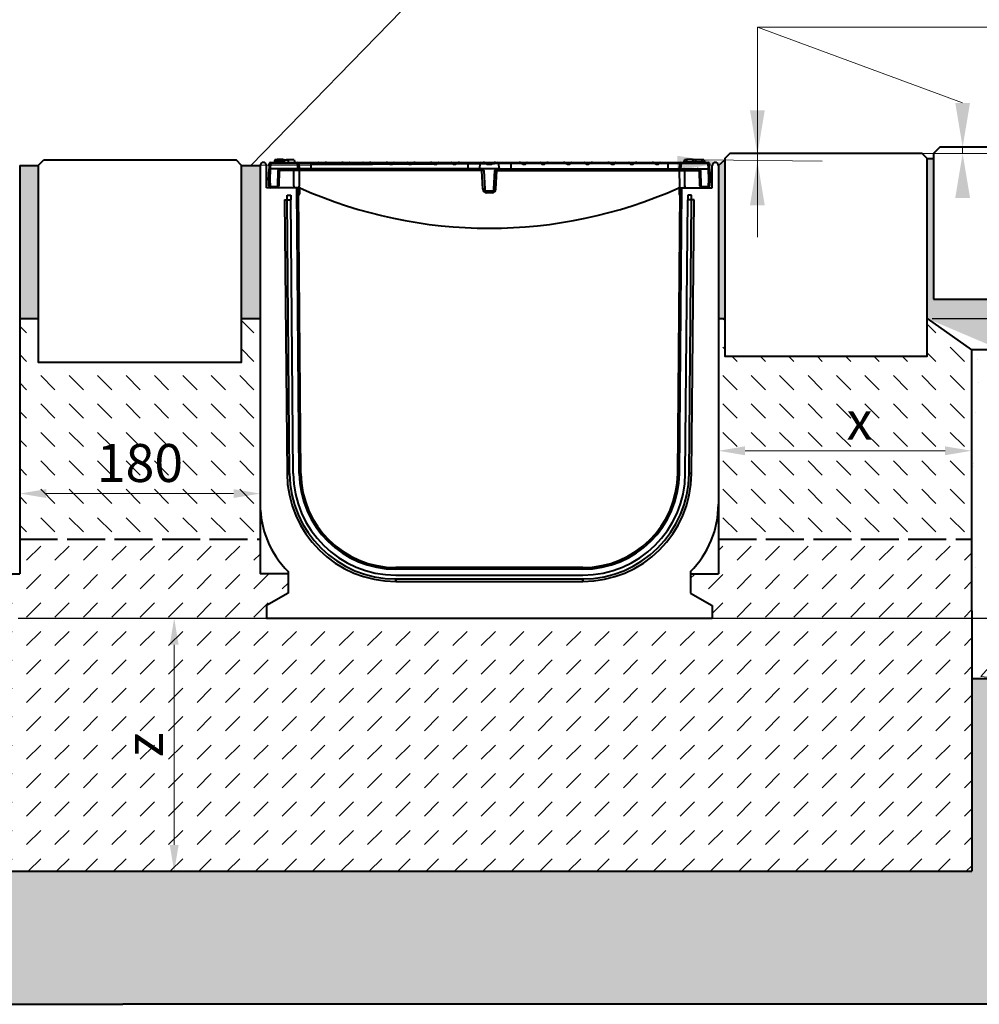
# Model space of a CAD drawing. Units: millimetres. Extents: x 0 to 5460, y 0 to 2100.
# Drawn here: x 1218 to 1976, y 875 to 1652 of the extents above; entities that cross this region are included whole.
import ezdxf
from ezdxf import colors
from ezdxf.entities.mleader import LeaderData, LeaderLine
from ezdxf.math import Vec2, Vec3

# ---------------------------------------------------------------- set-up
doc = ezdxf.new("R2010")
doc.units = ezdxf.units.MM
doc.header["$LTSCALE"] = 0.5
doc.header["$PDSIZE"] = -1
doc.linetypes.add('ACAD_ISO02W100', pattern=[15, 12, -3])
for name, color, linetype, lineweight in [('HAURATON_ConstructionSite_Contour', 7, 'Continuous', 40), ('HAURATON_ConstructionSite_Hatching', 8, 'Continuous', 15), ('HAURATON_Dimensioning', 1, 'Continuous', 20), ('HAURATON_Product_Contour', 7, 'Continuous', 40)]:
    doc.layers.add(name, color=color, linetype=linetype, lineweight=lineweight)
doc.layers.add('HAURATON_Text_Macro', color=112, linetype='Continuous')
doc.styles.add('Hauraton_Platzhalter', font='arial.ttf', dxfattribs={"width": 0.948})
doc.styles.get("Standard").update_dxf_attribs({"font": 'arial.ttf'})
doc.dimstyles.new('Bem M1_6', dxfattribs={"dimscale": 6, "dimtxt": 5, "dimasz": 3.5, "dimexe": 1.25, "dimexo": 0.625, "dimgap": 0.825, "dimtad": 1, "dimtxsty": 'Hauraton_Platzhalter', "dimcen": 3.5, "dimclrd": 256, "dimclrt": 256, "dimazin": 0, "dimtfac": 1, "dimtmove": 0, "dimatfit": 3, "dimfxl": 1, "dimtfillclr": 256, "dimlwd": -1, "dimarcsym": 0})

# ---------------------------------------------------------------- blocks, each defined once
blk = doc.blocks.new('*D3')
at = {"layer": 'Defpoints', "color": 0, "transparency": 16777216}
for p in [(1212.93, 1179.46), (1339.98, 979.46), (1427.84, 979.46)]:
    blk.add_point(p, dxfattribs=at)
at = {"layer": 'HAURATON_Dimensioning', "color": 0, "lineweight": -2, "transparency": 16777216}
for p, q in [((1216.68, 1179.46), (1347.48, 1179.46)), ((1424.09, 979.46), (1332.48, 979.46))]:
    blk.add_line(p, q, dxfattribs=at)
at = {"layer": 'HAURATON_Dimensioning', "transparency": 16777216}
blk.add_line((1339.98, 1158.46), (1339.98, 1000.46), dxfattribs=at)
for points in [[(1336.48, 1158.46), (1343.48, 1158.46), (1339.98, 1179.46)], [(1336.48, 1000.46), (1343.48, 1000.46), (1339.98, 979.46)]]:
    blk.add_solid(points, dxfattribs=at)
at = {"layer": 'HAURATON_Dimensioning', "transparency": 16777216, "insert": (1320.03, 1079.46), "char_height": 30, "attachment_point": 5, "rotation": 90, "style": 'Hauraton_Platzhalter', "bg_fill": 3, "box_fill_scale": 1.1, "bg_fill_color": 256, "bg_fill_true_color": 13158600, "bg_fill_transparency": 0}
blk.add_mtext('z', dxfattribs=at)
blk = doc.blocks.new('*D4')
at = {"layer": 'Defpoints', "color": 0, "transparency": 16777216}
for p in [(1934.91, 1416.1), (2034.79, 1416.1), (1212.93, 1179.46)]:
    blk.add_point(p, dxfattribs=at)
at = {"layer": 'HAURATON_Dimensioning', "color": 0, "lineweight": -2, "transparency": 16777216}
for p, q in [((1938.66, 1416.1), (2042.29, 1416.1)), ((1216.68, 1179.46), (2042.29, 1179.46))]:
    blk.add_line(p, q, dxfattribs=at)
at = {"layer": 'HAURATON_Dimensioning', "transparency": 16777216}
blk.add_line((2034.79, 1200.46), (2034.79, 1395.1), dxfattribs=at)
for points in [[(2031.29, 1395.1), (2038.29, 1395.1), (2034.79, 1416.1)], [(2031.29, 1200.46), (2038.29, 1200.46), (2034.79, 1179.46)]]:
    blk.add_solid(points, dxfattribs=at)
at = {"layer": 'HAURATON_Dimensioning', "transparency": 16777216, "insert": (2010.43, 1297.78), "char_height": 30, "attachment_point": 5, "rotation": 90, "style": 'Hauraton_Platzhalter'}
blk.add_mtext('y', dxfattribs=at)
blk = doc.blocks.new('*D6')
at = {"layer": 'Defpoints', "color": 0, "transparency": 16777216}
for p in [(1407.93, 1277.9), (1217.93, 1214.46), (1407.93, 1214.46)]:
    blk.add_point(p, dxfattribs=at)
at = {"layer": 'HAURATON_Dimensioning', "color": 0, "lineweight": -2, "transparency": 16777216}
for p, q in [((1217.93, 1218.21), (1217.93, 1285.4)), ((1407.93, 1218.21), (1407.93, 1285.4))]:
    blk.add_line(p, q, dxfattribs=at)
at = {"layer": 'HAURATON_Dimensioning', "transparency": 16777216}
blk.add_line((1238.93, 1277.9), (1386.93, 1277.9), dxfattribs=at)
for points in [[(1238.93, 1281.4), (1238.93, 1274.4), (1217.93, 1277.9)], [(1386.93, 1281.4), (1386.93, 1274.4), (1407.93, 1277.9)]]:
    blk.add_solid(points, dxfattribs=at)
at = {"layer": 'HAURATON_Dimensioning', "transparency": 16777216, "insert": (1312.93, 1298.16), "char_height": 30, "attachment_point": 5, "style": 'Hauraton_Platzhalter', "bg_fill": 3, "box_fill_scale": 1.1, "bg_fill_color": 256, "bg_fill_true_color": 13158600, "bg_fill_transparency": 0}
blk.add_mtext('180', dxfattribs=at)
blk = doc.blocks.new('*D7')
at = {"layer": 'Defpoints', "color": 0, "transparency": 16777216}
for p in [(1969.94, 1311.7), (1969.94, 1304.26), (1769.93, 1269.46)]:
    blk.add_point(p, dxfattribs=at)
at = {"layer": 'HAURATON_Dimensioning', "color": 0, "lineweight": -2, "transparency": 16777216}
for p, q in [((1769.93, 1273.21), (1769.93, 1319.2)), ((1969.94, 1308.01), (1969.94, 1319.2))]:
    blk.add_line(p, q, dxfattribs=at)
at = {"layer": 'HAURATON_Dimensioning', "transparency": 16777216}
blk.add_line((1790.93, 1311.7), (1948.94, 1311.7), dxfattribs=at)
for points in [[(1790.93, 1315.2), (1790.93, 1308.2), (1769.93, 1311.7)], [(1948.94, 1315.2), (1948.94, 1308.2), (1969.94, 1311.7)]]:
    blk.add_solid(points, dxfattribs=at)
at = {"layer": 'HAURATON_Dimensioning', "transparency": 16777216, "insert": (1881.38, 1331.65), "char_height": 30, "attachment_point": 5, "style": 'Hauraton_Platzhalter', "bg_fill": 3, "box_fill_scale": 1.1, "bg_fill_color": 256, "bg_fill_true_color": 13158600, "bg_fill_transparency": 0}
blk.add_mtext('x', dxfattribs=at)

msp = doc.modelspace()

# ---------------------------------------------------------------- hatches: boundary and pattern name
at = {"layer": 'HAURATON_ConstructionSite_Hatching'}
h = msp.add_hatch(dxfattribs=at)
h.set_pattern_fill('AR-SAND', color=256, scale=0.5)
h.set_pattern_definition([(37.5, (684.513, 1157.818), (-0.80002, 24.47066), [0, -19.304, 0, -21.59, 0, -20.6375]), (7.5, (684.513, 1157.818), (22.47616, 35.84126), [0, -10.414, 0, -17.399, 0, -6.6675]), (327.5, (668.892, 1157.818), (39.54962, 0.07186), [0, -6.35, 0, -22.86, 0, -29.845]), (317.5, (668.892, 1157.818), (38.1778, 11.1465), [0, -3.175, 0, -14.986, 0, -17.145])])
h.paths.add_polyline_path([(690.918, 1542.464), (685.944, 1542.464), (685.931, 1431.464), (408.89, 1431.464), (408.89, 1391.428), (655.931, 1391.464), (690.931, 1416.099)])
h.paths.add_polyline_path([(2216.954, 1431.464), (1940.004, 1431.464), (1939.856, 1542.464), (1934.969, 1542.464), (1934.912, 1416.099), (1993.004, 1391.413), (2216.886, 1391.464)])
h = msp.add_hatch(dxfattribs=at)
h.set_pattern_fill('DASH', color=256, scale=2, angle=45)
h.set_pattern_definition([(45, (684.513, 1157.8176), (0, 8.980256), [6.35, -6.35])])
h.paths.add_polyline_path([(855.931, 1536.964), (850.931, 1541.38), (850.931, 1416.099), (855.931, 1416.099)])
h.paths.add_polyline_path([(1232.922, 1536.964), (1217.931, 1536.964), (1217.931, 1416.099), (1232.922, 1416.099)])
h.paths.add_polyline_path([(1407.931, 1536.964), (1392.922, 1536.964), (1392.922, 1416.099), (1407.931, 1416.099)])
h.paths.add_polyline_path([(1774.912, 1541.303), (1774.833, 1541.304), (1769.931, 1536.964), (1769.931, 1416.099), (1774.912, 1416.099)])
h = msp.add_hatch(dxfattribs=at)
h.set_pattern_fill('DASH', color=256, scale=5, angle=135)
h.set_pattern_definition([(135, (684.513, 1157.818), (-22.45064, 2e-15), [15.875, -15.875])])
h.paths.add_polyline_path([(855.931, 1416.099), (850.931, 1416.099), (850.931, 1386.464), (690.931, 1386.464), (690.931, 1416.099), (655.931, 1391.464), (655.965, 1241.919), (855.931, 1241.964), (855.931, 1269.464)])
h.paths.add_polyline_path([(1407.931, 1416.099), (1392.922, 1416.099), (1392.922, 1381.38), (1232.922, 1381.38), (1232.922, 1416.099), (1217.931, 1416.099), (1217.931, 1269.464), (1217.931, 1241.964), (1407.931, 1241.964), (1407.931, 1269.464)])
h.paths.add_polyline_path([(1969.931, 1391.464), (1934.912, 1416.099), (1934.912, 1386.464), (1774.912, 1386.464), (1774.912, 1416.099), (1769.931, 1416.099), (1769.931, 1269.464), (1769.931, 1241.964), (1969.953, 1241.993)])
h.paths.add_polyline_path([(738.509, 1299.065), (773.374, 1299.065), (773.374, 1360.886), (738.509, 1360.886)], flags=24)
h.paths.add_polyline_path([(1271.074, 1266.976), (1352.363, 1266.976), (1352.363, 1328.797), (1271.074, 1328.797)], flags=24)
h.paths.add_polyline_path([(1863.952, 1300.266), (1898.817, 1300.266), (1898.817, 1362.087), (1863.952, 1362.087)], flags=24)
h = msp.add_hatch(dxfattribs=at)
h.set_pattern_fill('AR-CONC', color=256, scale=0.5)
h.set_pattern_definition([(50, (939.96, 1412.02), (91.0923, -7.9695), [9.525, -104.775]), (355, (939.96, 1412.02), (-17.622, 95.5284), [7.62, -83.82]), (100.4514, (947.55, 1411.36), (73.4706, 87.559), [8.095, -89.045]), (46.184, (939.96, 1437.42), (135.54, -21.021), [14.287, -157.162]), (96.636, (951.25, 1435.67), (118.702, 123.713), [12.143, -133.568]), (351.184, (939.96, 1437.42), (118.702, 123.713), [11.43, -125.73]), (21, (952.66, 1431.07), (75.807, -51.1326), [9.525, -104.775]), (326, (952.66, 1431.07), (30.901, 92.094), [7.62, -83.82]), (71.4514, (958.975, 1426.81), (106.708, 40.9614), [8.095, -89.045]), (37.5, (939.958, 1412.02), (1.5443, 42.2775), [0, -82.804, 0, -85.09, 0, -84.1375]), (7.5, (939.96, 1412.02), (33.4098, 50.0903), [0, -48.514, 0, -80.899, 0, -32.0675]), (327.5, (911.637, 1412.02), (67.7953, -2.8644), [0, -31.75, 0, -99.06, 0, -131.445]), (317.5, (898.937, 1412.02), (74.0646, 12.7132), [0, -41.275, 0, -65.786, 0, -93.345])])
h.paths.add_polyline_path([(655.921, 1391.49), (408.888, 1391.428), (408.891, 1131.967), (656.001, 1131.876)])
h.paths.add_polyline_path([(1969.931, 1391.464), (1969.944, 1304.262), (1969.969, 1131.961), (2216.954, 1131.965), (2216.953, 1391.464)])
h.paths.add_polyline_path([(2055.115, 1248.266), (2055.115, 1283.131), (1993.293, 1283.131), (1993.293, 1248.266)], flags=16)
h = msp.add_hatch(dxfattribs=at)
h.set_pattern_fill('DASH', color=256, scale=5, angle=45)
h.set_pattern_definition([(45, (684.513, 1157.818), (0, 22.45064), [15.875, -15.875])])
h.paths.add_polyline_path([(1969.953, 1241.993), (1769.931, 1241.964), (1769.931, 1214.464), (1747.931, 1214.464), (1747.931, 1199.279), (1764.931, 1189.464), (1764.931, 1179.464), (1412.931, 1179.464), (1412.931, 1189.464), (1429.931, 1199.279), (1429.931, 1214.464), (1407.931, 1214.464), (1407.931, 1241.964), (1217.931, 1241.964), (1217.931, 1214.464), (1195.931, 1214.464), (1195.931, 1199.279), (1212.931, 1189.464), (1212.931, 1179.464), (860.931, 1179.464), (860.931, 1189.464), (877.931, 1199.279), (877.931, 1214.464), (855.931, 1214.464), (855.931, 1241.964), (655.965, 1241.919), (656.026, 979.464), (1969.991, 979.654)])
h.paths.add_polyline_path([(1351.411, 1062.071), (1351.411, 1096.936), (1289.59, 1096.936), (1289.59, 1062.071)], flags=24)
h = msp.add_hatch(dxfattribs=at)
h.set_pattern_fill('AR-CONC', color=256, scale=0.3)
h.set_pattern_definition([(50, (939.96, 1412.02), (54.6554, -4.7817), [5.715, -62.865]), (355, (939.96, 1412.02), (-10.573, 57.317), [4.572, -50.2922]), (100.4514, (944.51, 1411.623), (44.0824, 52.5353), [4.857, -53.427]), (46.184, (939.96, 1427.26), (81.3237, -12.6127), [8.5725, -94.2975]), (96.6356, (946.735, 1426.21), (71.2212, 74.228), [7.2855, -80.1407]), (351.184, (939.96, 1427.26), (71.221, 74.228), [6.858, -75.438]), (21, (947.58, 1423.45), (45.4843, -30.6796), [5.715, -62.865]), (326, (947.58, 1423.45), (18.5406, 55.2564), [4.572, -50.292]), (71.4514, (951.37, 1420.895), (64.025, 24.5768), [4.857, -53.427]), (37.5, (939.958, 1412.022), (0.92658, 25.3665), [0, -49.6824, 0, -51.054, 0, -50.4825]), (7.5, (939.958, 1412.022), (20.0459, 30.05417), [0, -29.1084, 0, -48.5394, 0, -19.2405]), (327.5, (922.965, 1412.022), (40.67718, -1.71862), [0, -19.05, 0, -59.436, 0, -78.867]), (317.5, (915.345, 1412.02), (44.43875, 7.62795), [0, -24.765, 0, -39.4716, 0, -56.007])])
h.paths.add_polyline_path([(2216.953, 1131.965), (1969.879, 1131.973), (1969.983, 980.107), (656.026, 979.464), (655.991, 1132.021), (408.89, 1131.964), (408.89, 874.514), (1199.463, 874.514), (2216.955, 874.514)])

# ---------------------------------------------------------------- linework, layer by layer
at = {"layer": 'HAURATON_ConstructionSite_Contour'}
for p, q in [((1769.931, 1536.964), (1774.919, 1541.38)), ((1934.912, 1542.464), (1939.912, 1542.464)), ((1217.931, 1536.964), (1232.922, 1536.964)), ((1392.922, 1536.964), (1407.931, 1536.964)), ((1217.931, 1416.099), (1232.922, 1416.099)), ((1392.922, 1416.099), (1407.931, 1416.099)), ((1769.931, 1416.099), (1774.912, 1416.099)), ((1934.912, 1416.099), (1969.931, 1391.464)), ((1969.931, 1391.464), (1969.991, 979.654)), ((2216.954, 1391.413), (1969.931, 1391.464)), ((1969.931, 1131.965), (2216.954, 1131.965))]:
    msp.add_line(p, q, dxfattribs=at)
for points in [[(1939.912, 1431.464), (2216.954, 1431.464), (2211.598, 1446.613), (2218.239, 1464.07), (2210.443, 1480.662), (2218.095, 1494.945), (2209.866, 1509.578), (2218.096, 1525.015), (2209.276, 1541.585), (2218.205, 1551.464), (1944.912, 1551.464), (1939.912, 1546.464)], [(1236.922, 1541.38), (1388.922, 1541.38), (1392.922, 1537.38), (1392.922, 1381.38), (1232.922, 1381.38), (1232.922, 1537.38)], [(1930.912, 1546.464), (1778.912, 1546.464), (1774.912, 1542.464), (1774.912, 1386.464), (1934.912, 1386.464), (1934.912, 1542.464)]]:
    msp.add_lwpolyline(points, close=True, dxfattribs=at)
at = {"layer": 'HAURATON_Dimensioning'}
for p, q in [((1962.849, 1586.464), (1800.682, 1646.381)), ((1800.682, 1646.381), (2362.757, 1646.381)), ((1800.682, 1480.33), (1800.682, 1646.381)), ((1962.849, 1546.464), (1962.849, 1551.464)), ((1758.395, 1541.464), (1851.924, 1540.552)), ((1800.682, 1540.552), (1800.682, 1545.552)), ((1930.912, 1546.464), (1985.382, 1546.464))]:
    msp.add_line(p, q, dxfattribs=at)
for points in [[(1957.016, 1586.464), (1968.683, 1586.464), (1962.849, 1551.464)], [(1794.848, 1580.552), (1806.515, 1580.552), (1800.682, 1545.552)], [(1794.848, 1505.552), (1806.515, 1505.552), (1800.682, 1540.552)], [(1957.016, 1511.464), (1968.683, 1511.464), (1962.849, 1546.464)]]:
    msp.add_solid(points, dxfattribs=at)
at = {"layer": 'HAURATON_Product_Contour'}
for p, q in [((1422.877, 1540.464), (1419.097, 1540.464)), ((1419.467, 1541.464), (1419.199, 1540.464)), ((1426.831, 1541.464), (1419.467, 1541.464)), ((1421.223, 1541.764), (1421.191, 1541.464)), ((1425.839, 1541.764), (1421.223, 1541.764)), ((1426.663, 1540.464), (1422.877, 1540.464)), ((1425.839, 1541.764), (1425.871, 1541.464)), ((1426.663, 1540.464), (1426.931, 1539.464)), ((1426.831, 1541.464), (1429.795, 1541.464)), ((1426.831, 1541.464), (1426.831, 1539.838)), ((1428.423, 1541.764), (1428.391, 1541.464)), ((1428.423, 1541.764), (1433.039, 1541.764)), ((1429.795, 1541.464), (1430.331, 1539.464)), ((1434.795, 1541.464), (1429.795, 1541.464)), ((1433.039, 1541.764), (1433.071, 1541.464)), ((1434.795, 1541.464), (1435.331, 1539.464)), ((1435.197, 1539.964), (1435.279, 1539.964)), ((1435.279, 1539.964), (1435.331, 1539.464)), ((1742.584, 1539.964), (1742.531, 1539.464)), ((1742.584, 1539.964), (1758.879, 1539.964)), ((1743.067, 1541.464), (1742.665, 1539.964)), ((1744.791, 1541.464), (1743.067, 1541.464)), ((1744.823, 1541.764), (1744.634, 1539.964)), ((1749.439, 1541.764), (1744.823, 1541.764)), ((1749.439, 1541.764), (1749.629, 1539.964)), ((1751.991, 1541.464), (1749.471, 1541.464)), ((1752.023, 1541.764), (1751.834, 1539.964)), ((1752.023, 1541.764), (1756.639, 1541.764)), ((1756.639, 1541.764), (1756.829, 1539.964)), ((1758.395, 1541.464), (1756.671, 1541.464)), ((1758.395, 1541.464), (1758.797, 1539.964)), ((1758.766, 1540.464), (1758.715, 1540.464)), ((1758.879, 1539.964), (1758.931, 1539.464)), ((1412.931, 1519.464), (1412.931, 1536.964)), ((1414.431, 1525.464), (1414.903, 1534.464)), ((1415.017, 1536.644), (1414.903, 1534.464)), ((1415.9, 1534.464), (1414.903, 1534.464)), ((1415.017, 1536.644), (1415.115, 1538.517)), ((1415.907, 1534.464), (1415.435, 1525.464)), ((1416.114, 1538.552), (1415.9, 1534.464)), ((1437.976, 1534.464), (1415.9, 1534.464)), ((1416.114, 1539.464), (1437.29, 1539.464)), ((1416.114, 1539.464), (1416.114, 1538.552)), ((1437.29, 1538.552), (1416.114, 1538.552)), ((1421.756, 1520.886), (1422.179, 1533.043)), ((1434.561, 1533.043), (1423.102, 1533.043)), ((1437.29, 1539.464), (1444.031, 1539.464)), ((1437.29, 1538.552), (1437.29, 1539.464)), ((1438.971, 1534.464), (1437.976, 1534.464)), ((1447.931, 1538.638), (1438.268, 1538.638)), ((1438.836, 1533.043), (1438.693, 1520.75)), ((1438.836, 1533.043), (1438.836, 1534.464)), ((1583.008, 1533.043), (1438.836, 1533.043)), ((1447.931, 1534.464), (1438.971, 1534.464)), ((1444.031, 1539.224), (1444.031, 1539.464)), ((1444.031, 1539.464), (1444.271, 1539.464)), ((1444.271, 1539.464), (1447.931, 1539.464)), ((1447.931, 1539.464), (1453.96, 1539.464)), ((1447.931, 1539.464), (1447.931, 1538.638)), ((1447.931, 1538.638), (1447.931, 1534.464)), ((1454.615, 1538.638), (1447.931, 1538.638)), ((1571.931, 1534.464), (1447.931, 1534.464)), ((1453.96, 1539.464), (1460.303, 1539.464)), ((1454.411, 1538.964), (1458.64, 1538.964)), ((1458.64, 1538.964), (1458.27, 1538.638)), ((1474.52, 1538.638), (1458.27, 1538.638)), ((1460.303, 1539.464), (1472.486, 1539.464)), ((1472.486, 1539.464), (1478.83, 1539.464)), ((1474.15, 1538.964), (1478.379, 1538.964)), ((1489.625, 1538.638), (1478.175, 1538.638)), ((1478.83, 1539.464), (1488.97, 1539.464)), ((1488.97, 1539.464), (1495.314, 1539.464)), ((1489.421, 1538.964), (1493.65, 1538.964)), ((1493.65, 1538.964), (1493.28, 1538.638)), ((1509.531, 1538.638), (1493.28, 1538.638)), ((1495.314, 1539.464), (1507.497, 1539.464)), ((1507.497, 1539.464), (1513.84, 1539.464)), ((1509.16, 1538.964), (1513.389, 1538.964)), ((1524.635, 1538.638), (1513.185, 1538.638)), ((1513.84, 1539.464), (1523.981, 1539.464)), ((1523.981, 1539.464), (1530.324, 1539.464)), ((1524.432, 1538.964), (1528.66, 1538.964)), ((1528.66, 1538.964), (1528.29, 1538.638)), ((1544.541, 1538.638), (1528.29, 1538.638)), ((1530.324, 1539.464), (1542.507, 1539.464)), ((1542.507, 1539.464), (1548.851, 1539.464)), ((1544.171, 1538.964), (1548.4, 1538.964)), ((1559.646, 1538.638), (1548.196, 1538.638)), ((1548.851, 1539.464), (1558.991, 1539.464)), ((1558.991, 1539.464), (1565.334, 1539.464)), ((1559.442, 1538.964), (1563.671, 1538.964)), ((1563.671, 1538.964), (1563.301, 1538.638)), ((1571.931, 1538.638), (1563.301, 1538.638)), ((1565.334, 1539.464), (1571.931, 1539.464)), ((1571.931, 1539.464), (1582.572, 1539.464)), ((1571.931, 1539.464), (1571.931, 1538.638)), ((1571.931, 1538.638), (1571.931, 1534.464)), ((1581.662, 1538.638), (1571.931, 1538.638)), ((1580.931, 1534.464), (1571.931, 1534.464)), ((1581.647, 1538.552), (1580.931, 1534.464)), ((1596.931, 1534.464), (1580.931, 1534.464)), ((1581.647, 1538.552), (1581.662, 1538.638)), ((1586.253, 1538.552), (1581.647, 1538.552)), ((1582.572, 1539.464), (1584.111, 1539.464)), ((1583.008, 1533.043), (1583.008, 1534.464)), ((1583.776, 1518.386), (1583.008, 1533.043)), ((1584.111, 1539.464), (1588.931, 1539.464)), ((1584.506, 1533.043), (1585.274, 1518.386)), ((1585.775, 1538.964), (1588.931, 1538.964)), ((1588.931, 1539.464), (1593.751, 1539.464)), ((1588.931, 1539.464), (1588.931, 1538.964)), ((1588.931, 1538.964), (1588.931, 1538.113)), ((1588.931, 1538.964), (1592.087, 1538.964)), ((1596.215, 1538.552), (1591.61, 1538.552)), ((1592.589, 1518.386), (1593.357, 1533.043)), ((1593.751, 1539.464), (1595.29, 1539.464)), ((1594.087, 1518.386), (1594.855, 1533.043)), ((1594.855, 1533.043), (1594.855, 1534.464)), ((1594.855, 1533.043), (1739.026, 1533.043)), ((1595.29, 1539.464), (1605.931, 1539.464)), ((1596.201, 1538.638), (1596.215, 1538.552)), ((1605.931, 1538.638), (1596.201, 1538.638)), ((1596.931, 1534.464), (1596.215, 1538.552)), ((1596.931, 1534.464), (1605.931, 1534.464)), ((1605.931, 1539.464), (1612.528, 1539.464)), ((1605.931, 1539.464), (1605.931, 1538.638)), ((1605.931, 1538.638), (1605.931, 1534.464)), ((1614.562, 1538.638), (1605.931, 1538.638)), ((1605.931, 1534.464), (1729.931, 1534.464)), ((1612.528, 1539.464), (1618.871, 1539.464)), ((1614.192, 1538.964), (1618.42, 1538.964)), ((1629.667, 1538.638), (1618.217, 1538.638)), ((1618.871, 1539.464), (1629.012, 1539.464)), ((1629.012, 1539.464), (1635.355, 1539.464)), ((1629.463, 1538.964), (1633.692, 1538.964)), ((1633.692, 1538.964), (1633.321, 1538.638)), ((1649.572, 1538.638), (1633.321, 1538.638)), ((1635.355, 1539.464), (1647.538, 1539.464)), ((1647.538, 1539.464), (1653.882, 1539.464)), ((1649.202, 1538.964), (1653.431, 1538.964)), ((1664.677, 1538.638), (1653.227, 1538.638)), ((1653.882, 1539.464), (1664.022, 1539.464)), ((1664.022, 1539.464), (1670.366, 1539.464)), ((1664.473, 1538.964), (1668.702, 1538.964)), ((1668.702, 1538.964), (1668.332, 1538.638)), ((1684.583, 1538.638), (1668.332, 1538.638)), ((1670.366, 1539.464), (1682.549, 1539.464)), ((1682.549, 1539.464), (1688.892, 1539.464)), ((1684.212, 1538.964), (1688.441, 1538.964)), ((1699.687, 1538.638), (1688.237, 1538.638)), ((1688.892, 1539.464), (1699.033, 1539.464)), ((1699.033, 1539.464), (1705.376, 1539.464)), ((1699.483, 1538.964), (1703.712, 1538.964)), ((1703.712, 1538.964), (1703.342, 1538.638)), ((1719.593, 1538.638), (1703.342, 1538.638)), ((1705.376, 1539.464), (1717.559, 1539.464)), ((1717.559, 1539.464), (1723.902, 1539.464)), ((1719.223, 1538.964), (1719.593, 1538.638)), ((1719.223, 1538.964), (1723.452, 1538.964)), ((1729.931, 1538.638), (1723.248, 1538.638)), ((1723.902, 1539.464), (1729.931, 1539.464)), ((1729.931, 1539.464), (1733.592, 1539.464)), ((1729.931, 1539.464), (1729.931, 1538.638)), ((1729.931, 1538.638), (1729.931, 1534.464)), ((1739.595, 1538.638), (1729.931, 1538.638)), ((1729.931, 1534.464), (1738.891, 1534.464)), ((1733.592, 1539.464), (1733.831, 1539.464)), ((1733.831, 1539.464), (1740.572, 1539.464)), ((1733.831, 1539.224), (1733.831, 1539.464)), ((1739.886, 1534.464), (1738.891, 1534.464)), ((1739.026, 1533.043), (1739.026, 1534.464)), ((1739.026, 1533.043), (1739.169, 1520.75)), ((1739.886, 1534.464), (1761.963, 1534.464)), ((1740.572, 1539.464), (1761.749, 1539.464)), ((1740.572, 1539.464), (1740.572, 1538.552)), ((1761.749, 1538.552), (1740.572, 1538.552)), ((1743.301, 1533.043), (1754.76, 1533.043)), ((1755.684, 1533.043), (1756.107, 1520.886)), ((1761.749, 1538.552), (1761.749, 1539.464)), ((1761.963, 1534.464), (1761.749, 1538.552)), ((1762.427, 1525.464), (1761.955, 1534.464)), ((1762.96, 1534.464), (1761.963, 1534.464)), ((1762.747, 1538.517), (1762.845, 1536.644)), ((1762.96, 1534.464), (1762.845, 1536.644)), ((1762.96, 1534.464), (1763.431, 1525.464)), ((1764.931, 1519.464), (1764.931, 1536.964)), ((1415.435, 1525.464), (1414.431, 1525.464)), ((1414.871, 1520.886), (1414.631, 1525.464)), ((1415.63, 1525.464), (1415.435, 1525.464)), ((1415.63, 1525.464), (1415.87, 1520.886)), ((1761.993, 1520.886), (1762.233, 1525.464)), ((1762.427, 1525.464), (1762.233, 1525.464)), ((1763.431, 1525.464), (1762.427, 1525.464)), ((1763.231, 1525.464), (1762.991, 1520.886)), ((1435.157, 1519.464), (1412.931, 1519.464)), ((1416.369, 1520.412), (1421.223, 1520.412)), ((1416.369, 1520.412), (1416.369, 1519.464)), ((1421.223, 1520.412), (1421.223, 1519.464)), ((1436.931, 1519.464), (1435.184, 1519.464)), ((1436.465, 1519.164), (1437.631, 1519.164)), ((1438.801, 1293.799), (1436.836, 1518.951)), ((1437.631, 1518.464), (1437.393, 1518.464)), ((1438.624, 1519.309), (1437.95, 1519.411)), ((1440.1, 1293.81), (1438.157, 1516.491)), ((1438.331, 1514.664), (1438.331, 1517.764)), ((1439.031, 1517.764), (1439.031, 1514.664)), ((1586.772, 1516.964), (1591.091, 1516.964)), ((1586.772, 1515.543), (1586.772, 1516.964)), ((1591.091, 1515.543), (1591.091, 1516.964)), ((1737.762, 1293.81), (1739.705, 1516.491)), ((1738.831, 1517.764), (1738.831, 1514.664)), ((1739.062, 1293.799), (1741.027, 1518.951)), ((1739.239, 1519.309), (1739.773, 1519.39)), ((1739.531, 1514.664), (1739.531, 1517.764)), ((1741.397, 1519.164), (1740.231, 1519.164)), ((1740.231, 1518.464), (1740.469, 1518.464)), ((1740.931, 1519.464), (1742.678, 1519.464)), ((1742.705, 1519.464), (1764.931, 1519.464)), ((1756.639, 1520.412), (1761.493, 1520.412)), ((1756.639, 1519.464), (1756.639, 1520.412)), ((1761.493, 1519.464), (1761.493, 1520.412)), ((1427.214, 1509.964), (1429.101, 1293.731)), ((1427.214, 1509.964), (1429.214, 1509.964)), ((1429.183, 1513.464), (1432.183, 1513.464)), ((1429.214, 1509.964), (1429.183, 1513.464)), ((1431.101, 1293.731), (1429.214, 1509.964)), ((1429.214, 1509.964), (1432.214, 1509.964)), ((1432.183, 1513.464), (1432.214, 1509.964)), ((1434.101, 1293.758), (1432.214, 1509.964)), ((1591.091, 1515.543), (1586.772, 1515.543)), ((1743.762, 1293.758), (1745.649, 1509.964)), ((1745.679, 1513.464), (1745.649, 1509.964)), ((1748.649, 1509.964), (1745.649, 1509.964)), ((1748.679, 1513.464), (1745.679, 1513.464)), ((1746.762, 1293.731), (1748.649, 1509.964)), ((1748.649, 1509.964), (1748.679, 1513.464)), ((1750.649, 1509.964), (1748.649, 1509.964)), ((1748.762, 1293.731), (1750.649, 1509.964)), ((1429.101, 1293.731), (1431.101, 1293.731)), ((1748.762, 1293.731), (1746.762, 1293.731)), ((1429.931, 1216.398), (1429.931, 1199.279)), ((1662.765, 1219.464), (1515.098, 1219.464)), ((1662.765, 1218.164), (1515.098, 1218.164)), ((1515.098, 1213.464), (1662.765, 1213.464)), ((1747.931, 1216.398), (1747.931, 1199.279)), ((1747.931, 1214.464), (1769.931, 1214.464)), ((1515.098, 1210.464), (1662.765, 1210.464)), ((1515.098, 1210.464), (1515.098, 1208.464)), ((1515.098, 1208.464), (1662.765, 1208.464)), ((1662.765, 1210.464), (1662.765, 1208.464)), ((1429.931, 1199.279), (1412.931, 1189.464)), ((1747.931, 1199.279), (1764.931, 1189.464)), ((1764.931, 1189.464), (1764.931, 1179.464))]:
    msp.add_line(p, q, dxfattribs=at)
at = {"layer": 'HAURATON_Product_Contour', "linetype": 'ACAD_ISO02W100', "ltscale": 5}
msp.add_line((1769.931, 1241.964), (1969.953, 1241.993), dxfattribs=at)
at = {"layer": 'HAURATON_Product_Contour', "flags": 128}
for points in [[(1419.097, 1540.464), (1419.016, 1540.164), (1418.936, 1539.864), (1418.829, 1539.464)], [(1419.097, 1540.464), (1419.016, 1540.164), (1418.936, 1539.864), (1418.829, 1539.464)], [(1422.877, 1540.464), (1422.877, 1540.164), (1422.877, 1539.864), (1422.877, 1539.464)], [(1426.663, 1540.464), (1426.744, 1540.164), (1426.824, 1539.864), (1426.931, 1539.464)], [(1758.766, 1540.464), (1758.846, 1540.164), (1758.927, 1539.864), (1759.034, 1539.464)], [(1758.766, 1540.464), (1758.846, 1540.164), (1758.927, 1539.864), (1759.034, 1539.464)], [(1423.102, 1533.043), (1423.031, 1531.047), (1422.749, 1523.062), (1422.673, 1520.886)], [(1434.515, 1520.886), (1434.548, 1529.449), (1434.561, 1533.043)], [(1434.561, 1533.043), (1434.579, 1533.324), (1434.619, 1533.592), (1434.68, 1533.838), (1434.76, 1534.053), (1434.856, 1534.228), (1434.964, 1534.358), (1435.081, 1534.438), (1435.202, 1534.464)], [(1438.836, 1533.043), (1438.01, 1533.044), (1437.184, 1533.045), (1436.351, 1533.045), (1435.531, 1533.044), (1434.561, 1533.043)], [(1437.976, 1534.464), (1437.779, 1535.635), (1437.582, 1536.807), (1437.436, 1537.679), (1437.29, 1538.552)], [(1438.268, 1538.638), (1438.345, 1538.178), (1438.561, 1536.893), (1438.766, 1535.679), (1438.971, 1534.464)], [(1444.031, 1539.224), (1444.164, 1539.423), (1444.269, 1539.464), (1444.271, 1539.464)], [(1454.615, 1538.638), (1454.475, 1538.821), (1454.411, 1538.964)], [(1474.15, 1538.964), (1474.488, 1538.665), (1474.52, 1538.638)], [(1489.625, 1538.638), (1489.485, 1538.821), (1489.421, 1538.964)], [(1509.16, 1538.964), (1509.498, 1538.665), (1509.531, 1538.638)], [(1524.635, 1538.638), (1524.495, 1538.821), (1524.432, 1538.964)], [(1544.171, 1538.964), (1544.509, 1538.665), (1544.541, 1538.638)], [(1559.646, 1538.638), (1559.506, 1538.821), (1559.442, 1538.964)], [(1585.775, 1538.964), (1586.003, 1538.76), (1586.253, 1538.552)], [(1592.087, 1538.964), (1591.86, 1538.76), (1591.61, 1538.552)], [(1614.192, 1538.964), (1614.459, 1538.726), (1614.562, 1538.638)], [(1629.667, 1538.638), (1629.526, 1538.821), (1629.463, 1538.964)], [(1649.202, 1538.964), (1649.469, 1538.726), (1649.572, 1538.638)], [(1664.677, 1538.638), (1664.537, 1538.821), (1664.473, 1538.964)], [(1684.212, 1538.964), (1684.479, 1538.726), (1684.583, 1538.638)], [(1699.687, 1538.638), (1699.547, 1538.821), (1699.483, 1538.964)], [(1733.831, 1539.224), (1733.698, 1539.423), (1733.594, 1539.464), (1733.592, 1539.464)], [(1738.891, 1534.464), (1739.097, 1535.679), (1739.302, 1536.893), (1739.518, 1538.178), (1739.595, 1538.638)], [(1739.026, 1533.043), (1739.852, 1533.044), (1740.679, 1533.045), (1741.511, 1533.045), (1742.332, 1533.044), (1743.301, 1533.043)], [(1740.572, 1538.552), (1740.28, 1536.807), (1739.886, 1534.464)], [(1743.301, 1533.043), (1743.284, 1533.324), (1743.243, 1533.592), (1743.182, 1533.838), (1743.102, 1534.053), (1743.006, 1534.228), (1742.898, 1534.358), (1742.781, 1534.438), (1742.66, 1534.464)], [(1743.347, 1520.886), (1743.315, 1529.449), (1743.301, 1533.043)], [(1755.19, 1520.886), (1755.12, 1522.882), (1754.838, 1530.867), (1754.76, 1533.043)], [(1434.515, 1520.886), (1434.498, 1520.605), (1434.458, 1520.336), (1434.398, 1520.091), (1434.32, 1519.876), (1434.227, 1519.701), (1434.121, 1519.571), (1434.007, 1519.491), (1433.888, 1519.464)], [(1739.399, 1519.346), (1740.161, 1519.435), (1740.931, 1519.464)], [(1743.347, 1520.886), (1743.365, 1520.605), (1743.404, 1520.336), (1743.464, 1520.091), (1743.542, 1519.876), (1743.636, 1519.701), (1743.742, 1519.571), (1743.856, 1519.491), (1743.974, 1519.464)], [(1515.08, 1208.465), (1515.081, 1208.52), (1515.082, 1208.689), (1515.085, 1208.97), (1515.088, 1209.362), (1515.092, 1209.862), (1515.098, 1210.464)], [(1515.08, 1208.464), (1515.082, 1208.464), (1515.085, 1208.464), (1515.087, 1208.464), (1515.089, 1208.464), (1515.091, 1208.464), (1515.093, 1208.464), (1515.095, 1208.464), (1515.098, 1208.464)], [(1662.782, 1208.465), (1662.782, 1208.52), (1662.78, 1208.689), (1662.778, 1208.97), (1662.774, 1209.362), (1662.77, 1209.862), (1662.765, 1210.464)], [(1662.765, 1208.464), (1662.767, 1208.464), (1662.769, 1208.464), (1662.771, 1208.464), (1662.774, 1208.464), (1662.776, 1208.464), (1662.778, 1208.464), (1662.78, 1208.464), (1662.782, 1208.464)]]:
    msp.add_lwpolyline(points, dxfattribs=at)
at = {"layer": 'HAURATON_Product_Contour'}
for centre, radius, start, end in [((1410.431, 1536.964), 2.5, 0, 180), ((1416.114, 1538.464), 1, 90, 177), ((1415.715, 1535.648), 2.931, 82.180774, 101.813137), ((1424.517, 1532.955), 2.34, 139.826053, 177.84044), ((1422.64, 1542.579), 9.548, 267.228071, 272.771929), ((1424.698, 1532.865), 1.606, 84.662175, 173.652083), ((1437.287, 1538.47), 0.995, 9.744692, 89.83467), ((1438.107, 1534.882), 3.76, 87.558142, 102.554979), ((1477.574, 1539.241), 0.851, 314.949393, 341.067413), ((1512.584, 1539.241), 0.851, 314.949393, 341.067413), ((1547.594, 1539.241), 0.851, 314.949393, 341.067413), ((1582.605, 1538.514), 0.952, 91.978871, 172.476085), ((1583.008, 1532.964), 1.5, 3, 90), ((1583.757, 1525.865), 7.217, 84.043308, 95.956692), ((1594.855, 1532.964), 1.5, 90, 177), ((1594.106, 1525.865), 7.217, 84.043308, 95.956692), ((1595.257, 1538.514), 0.952, 7.523915, 88.021129), ((1617.621, 1539.237), 0.844, 314.836689, 341.180116), ((1652.632, 1539.237), 0.844, 314.836689, 341.180116), ((1687.642, 1539.237), 0.844, 314.836689, 341.180116), ((1722.662, 1539.231), 0.834, 314.66511, 341.351695), ((1740.575, 1538.47), 0.995, 90.16533, 170.255308), ((1739.755, 1534.882), 3.76, 77.445021, 92.441858), ((1753.145, 1532.842), 1.628, 7.088421, 94.59732), ((1755.222, 1542.579), 9.548, 267.228071, 272.771929), ((1753.345, 1532.955), 2.34, 2.161377, 40.17213), ((1761.749, 1538.464), 1, 3, 90), ((1762.147, 1535.648), 2.931, 78.186863, 97.819226), ((1767.431, 1536.964), 2.5, 0, 180), ((1416.369, 1520.964), 1.5, 183, 270), ((1415.37, 1525.671), 4.811, 264.043308, 275.956692), ((1416.369, 1520.912), 0.5, 183, 270), ((1421.245, 1520.923), 0.512, 267.529584, 355.80524), ((1421.209, 1520.928), 1.464, 270.544088, 358.351709), ((1422.214, 1530.642), 9.767, 267.310063, 272.689937), ((1435.157, 1516.464), 3, 55.981892, 90), ((1435.157, 1516.464), 3, 0.5, 55.981892), ((1436.931, 1509.464), 10, 81.186272, 90), ((1437.631, 1517.764), 1.4, 0, 90), ((1437.631, 1517.764), 0.7, 0, 90), ((1395.675, 1527.073), 43.481, 349.764513, 351.639023), ((1436.931, 1509.464), 10, 72.936181, 81.186272), ((1588.931, 1855.284), 367.819, 246.092034, 293.907965), ((1584.525, 1511.208), 7.217, 84.043308, 95.956692), ((1586.772, 1518.543), 3, 183, 270), ((1586.772, 1518.464), 1.5, 183, 270), ((1591.091, 1518.464), 1.5, 270, 357), ((1591.091, 1518.543), 3, 270, 357), ((1593.338, 1511.208), 7.217, 84.043308, 95.956692), ((1740.931, 1509.464), 10, 98.813728, 107.063819), ((1740.231, 1517.764), 1.4, 90, 180), ((1782.188, 1527.073), 43.481, 188.360977, 190.235487), ((1740.231, 1517.764), 0.7, 90, 180), ((1742.705, 1516.464), 3, 124.018108, 179.5), ((1742.705, 1516.464), 3, 90, 124.018108), ((1755.648, 1530.642), 9.767, 267.310063, 272.689937), ((1756.66, 1520.935), 1.471, 181.921368, 269.182835), ((1756.616, 1520.922), 0.511, 184.100108, 272.565068), ((1761.493, 1520.964), 1.5, 270, 357), ((1761.493, 1520.912), 0.5, 270, 357), ((1762.492, 1525.671), 4.811, 264.043308, 275.956692), ((1437.631, 1514.664), 0.7, 321.2236, 0), ((1437.631, 1514.664), 1.4, 293.271098, 0), ((1740.231, 1514.664), 1.4, 180, 246.728902), ((1740.231, 1514.664), 0.7, 180, 218.7764), ((1515.098, 1294.464), 86, 180.488373, 269.988373), ((1515.098, 1294.464), 84, 180.5, 270), ((1515.098, 1294.464), 81, 180.5, 270), ((1515.098, 1294.464), 76.3, 180.5, 270), ((1515.098, 1294.464), 75, 180.5, 270), ((1662.765, 1294.464), 75, 270, 359.5), ((1662.765, 1294.464), 76.3, 270, 359.5), ((1662.765, 1294.464), 81, 270, 359.5), ((1662.765, 1294.464), 84, 270, 359.5), ((1662.765, 1294.464), 86, 270.011627, 359.511627)]:
    msp.add_arc(centre, radius, start, end, dxfattribs=at)
for centre, major_axis, ratio, start_param, end_param in [((1453.96, 1538.464), (0, 1), 0.5205671, 5.2359878, 6.2831853), ((1456.606, 1539.964), (2.414, 0.558), 0.7957716, 3.5839235, 5.2754081), ((1460.303, 1538.464), (1.921, 0), 0.5205671, 1.5707963, 2.6179939), ((1472.486, 1538.464), (1.921, 0), 0.5205671, 0.5235988, 1.5707963), ((1476.184, 1539.964), (2.414, -0.558), 0.7957716, 4.1493699, 5.8408544), ((1478.83, 1538.464), (0, 1), 0.5205671, 0, 1.0471976), ((1488.97, 1538.464), (0, 1), 0.5205671, 5.2359878, 6.2831853), ((1491.616, 1539.964), (2.414, 0.558), 0.7957716, 3.5839235, 5.2754081), ((1495.314, 1538.464), (1.921, 0), 0.5205671, 1.5707963, 2.6179939), ((1507.497, 1538.464), (1.921, 0), 0.5205671, 0.5235988, 1.5707963), ((1511.194, 1539.964), (2.414, -0.558), 0.7957716, 4.1493699, 5.8408544), ((1513.84, 1538.464), (0, 1), 0.5205671, 0, 1.0471976), ((1523.981, 1538.464), (0, 1), 0.5205671, 5.2359878, 6.2831853), ((1526.627, 1539.964), (2.414, 0.558), 0.7957716, 3.5839235, 5.2754081), ((1530.324, 1538.464), (1.921, 0), 0.5205671, 1.5707963, 2.6179939), ((1542.507, 1538.464), (1.921, 0), 0.5205671, 0.5235988, 1.5707963), ((1546.205, 1539.964), (2.414, -0.558), 0.7957716, 4.1493699, 5.8408544), ((1548.851, 1538.464), (0, 1), 0.5205671, 0, 1.0471976), ((1558.991, 1538.464), (0, 1), 0.5205671, 5.2359878, 6.2831853), ((1561.637, 1539.964), (2.414, 0.558), 0.7957716, 3.5839235, 5.2754081), ((1565.334, 1538.464), (1.921, 0), 0.5205671, 1.5707963, 2.6179939), ((1584.111, 1538.464), (1.921, 0), 0.5205671, 0.5235988, 1.5707963), ((1587.894, 1539.964), (2.433, -0.297), 0.8130225, 4.0751466, 5.2495103), ((1589.968, 1539.964), (2.433, 0.297), 0.8130225, 4.1752676, 5.3496313), ((1593.751, 1538.464), (1.921, 0), 0.5205671, 1.5707963, 2.6179939), ((1612.528, 1538.464), (1.921, 0), 0.5205671, 0.5235988, 1.5707963), ((1616.225, 1539.964), (2.414, -0.558), 0.7957716, 4.1493699, 5.8408544), ((1618.871, 1538.464), (0, 1), 0.5205671, 0, 1.0471976), ((1629.012, 1538.464), (0, 1), 0.5205671, 5.2359878, 6.2831853), ((1631.658, 1539.964), (2.414, 0.558), 0.7957716, 3.5839235, 5.2754081), ((1635.355, 1538.464), (1.921, 0), 0.5205671, 1.5707963, 2.6179939), ((1647.538, 1538.464), (1.921, 0), 0.5205671, 0.5235988, 1.5707963), ((1651.236, 1539.964), (2.414, -0.558), 0.7957716, 4.1493699, 5.8408544), ((1653.882, 1538.464), (0, 1), 0.5205671, 0, 1.0471976), ((1664.022, 1538.464), (0, 1), 0.5205671, 5.2359878, 6.2831853), ((1666.668, 1539.964), (2.414, 0.558), 0.7957716, 3.5839235, 5.2754081), ((1670.366, 1538.464), (1.921, 0), 0.5205671, 1.5707963, 2.6179939), ((1682.549, 1538.464), (1.921, 0), 0.5205671, 0.5235988, 1.5707963), ((1686.246, 1539.964), (2.414, -0.558), 0.7957716, 4.1493699, 5.8408544), ((1688.892, 1538.464), (0, 1), 0.5205671, 0, 1.0471976), ((1699.033, 1538.464), (0, 1), 0.5205671, 5.2359878, 6.2831853), ((1701.678, 1539.964), (2.414, 0.558), 0.7957716, 3.5839235, 5.2754081), ((1705.376, 1538.464), (1.921, 0), 0.5205671, 1.5707963, 2.6179939), ((1717.559, 1538.464), (1.921, 0), 0.5205671, 0.5235988, 1.5707963), ((1721.257, 1539.964), (2.414, -0.558), 0.7957716, 4.1493699, 5.8408544), ((1723.902, 1538.464), (0, 1), 0.5205671, 0, 1.0471976)]:
    msp.add_ellipse(centre, major_axis=major_axis, ratio=ratio, start_param=start_param, end_param=end_param, dxfattribs=at)

# ---------------------------------------------------------------- next in the draw order: dimensions: what is measured, and where the dimension line sits
at = {"layer": 'HAURATON_Dimensioning'}
dim = msp.add_linear_dim(base=(1339.98, 979.464), p1=(1212.931, 1179.464), p2=(1427.84, 979.464), angle=90, text='z', dimstyle='Bem M1_6', override={"dimtfill": 1}, dxfattribs=at)
dim.commit()
dim.dimension.update_dxf_attribs({"geometry": '*D3', "text_midpoint": (1339.98, 1079.464), "dimtype": 128})

# ---------------------------------------------------------------- next in the draw order: linework, layer by layer
at = {"layer": 'HAURATON_ConstructionSite_Contour'}
msp.add_line((656.026, 979.464), (1969.991, 979.654), dxfattribs=at)
at = {"layer": 'HAURATON_Product_Contour'}
for p, q in [((1412.931, 1189.464), (1412.931, 1179.464)), ((1412.931, 1179.464), (1764.931, 1179.464))]:
    msp.add_line(p, q, dxfattribs=at)
for points in [[(408.89, 1431.464), (408.89, 874.514), (1299.463, 874.514)], [(2216.956, 1431.464), (2216.956, 874.514), (1299.463, 874.514)]]:
    msp.add_lwpolyline(points, dxfattribs=at)

# ---------------------------------------------------------------- next in the draw order: dimensions: what is measured, and where the dimension line sits
at = {"layer": 'HAURATON_Dimensioning'}
dim = msp.add_linear_dim(base=(2034.791, 1416.099), p1=(1212.931, 1179.464), p2=(1934.912, 1416.099), angle=90, text='y', dimstyle='Bem M1_6', dxfattribs=at)
dim.commit()
dim.dimension.update_dxf_attribs({"geometry": '*D4', "text_midpoint": (2034.791, 1297.782), "dimtype": 128})

# ---------------------------------------------------------------- next in the draw order: dimensions: what is measured, and where the dimension line sits
for base, p1, p2, text, picture, middle in [((1969.944, 1311.697), (1769.931, 1269.464), (1969.944, 1304.262), 'x', '*D7', (1881.384, 1311.697)), ((1407.931, 1277.895), (1217.931, 1214.464), (1407.931, 1214.464), '180', '*D6', (1312.931, 1277.895))]:
    dim = msp.add_linear_dim(base=base, p1=p1, p2=p2, text=text, dimstyle='Bem M1_6', override={"dimtfill": 1}, dxfattribs=at)
    dim.commit()
    dim.dimension.update_dxf_attribs({"geometry": picture, "text_midpoint": middle, "dimtype": 128})

# ---------------------------------------------------------------- next in the draw order: linework, layer by layer
at = {"layer": 'HAURATON_Product_Contour'}
for p, q in [((1217.931, 1536.964), (1217.931, 1269.464)), ((1407.931, 1536.964), (1407.931, 1269.464)), ((1769.931, 1536.964), (1769.931, 1269.464)), ((1217.931, 1269.464), (1217.931, 1214.464)), ((1407.931, 1269.464), (1407.931, 1214.464)), ((1769.931, 1269.464), (1769.931, 1214.464)), ((1195.931, 1214.464), (1217.931, 1214.464)), ((1429.931, 1214.464), (1407.931, 1214.464))]:
    msp.add_line(p, q, dxfattribs=at)
at = {"layer": 'HAURATON_Product_Contour', "linetype": 'ACAD_ISO02W100', "ltscale": 5}
msp.add_line((1217.931, 1241.964), (1407.931, 1241.964), dxfattribs=at)
at = {"layer": 'HAURATON_Product_Contour'}
for centre, start, end in [((1482.931, 1269.464), 180, 225.035651), ((1694.931, 1269.464), 314.964349, 0)]:
    msp.add_arc(centre, 75, start, end, dxfattribs=at)

# ---------------------------------------------------------------- next in the draw order: leaders
at = {"layer": 'HAURATON_Text_Macro'}
ml = msp.add_multileader_mtext('Standard', dxfattribs=at)
ml.set_content('Fugenverguss mit modifiziertem Fließmörtel frost-/tausalzbeständig,\\Pschwindfrei, Festigkeit wie Betongüte.', color=256)
ml.set_leader_properties()
ml.build(insert=Vec2(0, 0))
ml.multileader.update_dxf_attribs({"dogleg_length": 2, "arrow_head_size": 35, "scale": 6})
ctx = ml.context
ctx.base_point, ctx.scale, ctx.char_height, ctx.arrow_head_size, ctx.landing_gap_size, ctx.plane_origin = Vec3(226.349, 1679.555), 6, 30.00019, 35, 20, Vec3(1079.697, 1714.939)
notes = []
notes.append((ctx, [(1, (1, 1, 0), (1539.277, 1679.555), (-1, 0), 20, [(1, [(1772.425, 1539.172), (1400.427, 1536.964)], 0, [])])]))
ctx.mtext.insert, ctx.mtext.flow_direction = Vec3(246.349, 1698.965), 5
for ctx, leaders in notes:
    for number, flags, end, landing, length, lines in leaders:
        leader = LeaderData()
        leader.index, (leader.has_last_leader_line, leader.has_dogleg_vector, leader.attachment_direction) = number, flags
        leader.last_leader_point, leader.dogleg_vector, leader.dogleg_length = Vec3(end), Vec3(landing), length
        for number, points, colour, breaks in lines:
            line = LeaderLine()
            line.index, line.vertices, line.color, line.breaks = number, Vec3.list(points), colors.encode_raw_color(colour), breaks
            leader.lines.append(line)
        ctx.leaders.append(leader)

doc.saveas('drawing.dxf')
